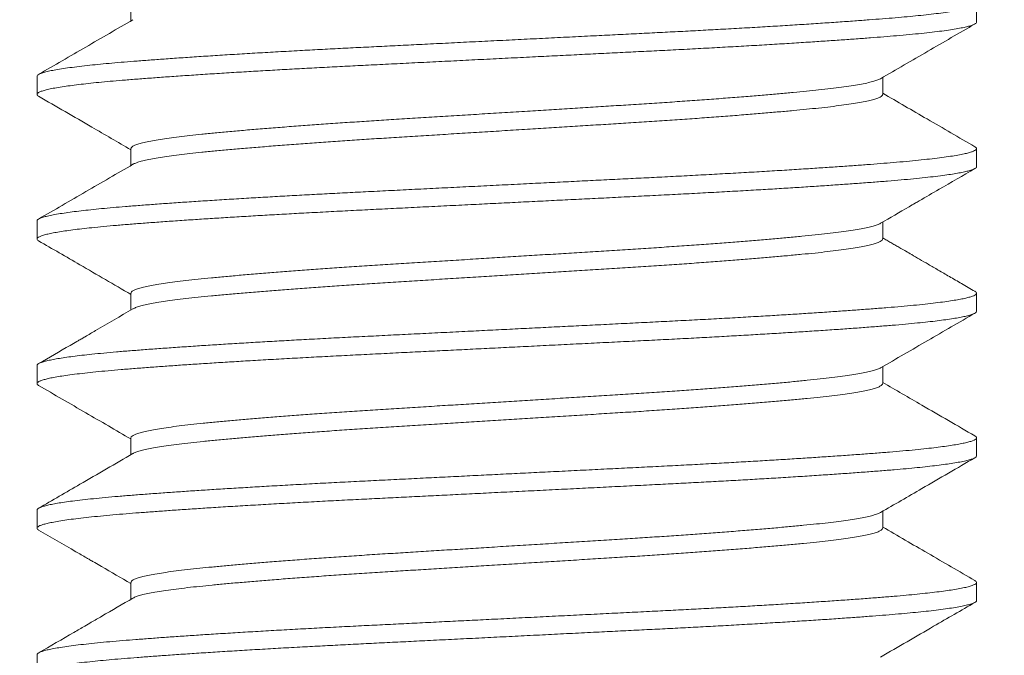
# Model space of a CAD drawing. Extents: x 2 to 253, y -28 to 144.
# Drawn here: x 235 to 235, y -5 to -4 of the extents above; entities that cross this region are included whole.
import ezdxf

# ---------------------------------------------------------------- set-up
doc = ezdxf.new("R2010")
doc.units = 0
doc.header["$MEASUREMENT"] = 0
doc.layers.get('0').update_dxf_attribs({"linetype": 'CONTINUOUS', "lineweight": 15})

msp = doc.modelspace()

# ---------------------------------------------------------------- hatches: boundary and pattern name
h = msp.add_hatch()
h.set_pattern_fill('AR-CONC', color=256, scale=0.25, style=0)
h.set_pattern_definition([(50, (22.0173, 4.239), (1.79315, -0.15688), [0.1875, -2.0625]), (355, (22.0173, 4.239), (-0.346878, 1.88048), [0.15, -1.65]), (100.4514, (22.1667, 4.226), (1.446273, 1.723599), [0.15935, -1.752855]), (46.1842, (22.0173, 4.739), (2.668103, -0.413798), [0.28125, -3.09375]), (96.6356, (22.2396, 4.7045), (2.336657, 2.435295), [0.239026, -2.629282]), (351.1842, (22.0173, 4.739), (2.336655, 2.435297), [0.225, -2.475]), (21, (22.2673, 4.614), (1.492268, -1.006547), [0.1875, -2.0625]), (326, (22.2673, 4.614), (0.608288, 1.812875), [0.15, -1.65]), (71.4514, (22.3916, 4.5301), (2.100557, 0.806326), [0.15935, -1.752855]), (37.5, (22.0173, 4.239), (0.0303996, 0.8322346), [0, -1.63, 0, -1.675, 0, -1.65625]), (7.5, (22.0173, 4.239), (0.657674, 0.9860293), [0, -0.955, 0, -1.5925, 0, -0.63125]), (327.5, (21.4598, 4.239), (1.334556, -0.0563872), [0, -0.625, 0, -1.95, 0, -2.5875]), (317.5, (21.2098, 4.239), (1.4579654, 0.2502625), [0, -0.8125, 0, -1.295, 0, -1.8375])])
edge = h.paths.add_edge_path()
edge.add_line((235.36681, -3.92958), (243.36681, -3.92958))
edge.add_line((243.36681, -3.92958), (243.36681, -6.76729))
edge.add_arc((243.49181, -6.67354), 0.15625, 216.8699, 323.1301)
edge.add_arc((243.74181, -6.67354), 0.15625, 216.8699, 323.1301)
edge.add_line((243.86681, -6.76729), (243.86681, -3.92958))
edge.add_line((243.86681, -3.92958), (245.36685, -3.92958))
edge.add_line((245.36685, -3.92958), (245.36685, -7.92958))
edge.add_line((245.36685, -7.92958), (243.86681, -7.92958))
edge.add_line((243.86681, -7.92958), (243.86681, -7.08019))
edge.add_arc((243.74181, -7.17394), 0.15625, 36.8699, 143.1301)
edge.add_arc((243.49181, -7.17394), 0.15625, 36.8699, 143.1301)
edge.add_line((243.36681, -7.08019), (243.36681, -7.92958))
edge.add_line((243.36681, -7.92958), (233.36685, -7.92958))
edge.add_line((233.36685, -7.92958), (233.36685, -3.92958))
edge.add_line((233.36685, -3.92958), (234.86681, -3.92958))
edge.add_line((234.86681, -3.92958), (234.86681, -6.76729))
edge.add_arc((234.99181, -6.67354), 0.15625, 216.8699, 323.1301)
edge.add_arc((235.24181, -6.67354), 0.15625, 216.8699, 323.1301)
edge.add_line((235.36681, -6.76729), (235.36681, -3.92958))

# ---------------------------------------------------------------- linework, layer by layer
for p, q in [((234.91677, -4.19882), (234.91677, -4.20781)), ((235.36681, -4.20843), (235.36681, -4.19881)), ((234.86681, -4.23728), (234.86681, -4.24689)), ((235.31685, -4.24689), (235.31685, -4.2379)), ((234.91677, -4.27574), (234.91677, -4.28473)), ((235.36681, -4.28535), (235.36681, -4.27574)), ((234.86681, -4.3142), (234.86681, -4.32381)), ((235.31685, -4.32382), (235.31685, -4.31482)), ((234.91677, -4.35266), (234.91677, -4.36165)), ((235.36681, -4.36228), (235.36681, -4.35266)), ((234.86681, -4.39112), (234.86681, -4.40074)), ((235.31685, -4.40074), (235.31685, -4.39175)), ((234.91677, -4.42958), (234.91677, -4.43858)), ((235.36681, -4.4392), (235.36681, -4.42958)), ((234.86681, -4.46805), (234.86681, -4.47766)), ((235.31685, -4.47766), (235.31685, -4.46867)), ((234.91677, -4.50651), (234.91677, -4.5155)), ((235.36681, -4.51612), (235.36681, -4.50651)), ((234.86681, -4.54497), (234.86681, -4.55458))]:
    msp.add_line(p, q)
at = {"color": 8}
for points, knots in [([(235.3659, -4.19781), (235.36615, -4.19797), (235.36669, -4.19831), (235.36689, -4.19883), (235.36661, -4.19939), (235.36575, -4.19997), (235.36425, -4.20058), (235.36204, -4.20122), (235.35918, -4.20186), (235.35566, -4.2025), (235.3515, -4.20314), (235.34672, -4.20379), (235.34149, -4.20441), (235.33588, -4.205), (235.32998, -4.20557), (235.32365, -4.20614), (235.31688, -4.20669), (235.30967, -4.20724), (235.30177, -4.20783), (235.29315, -4.20844), (235.28378, -4.20908), (235.27393, -4.20972), (235.26366, -4.21036), (235.25299, -4.21101), (235.24197, -4.21165), (235.23096, -4.21227), (235.22003, -4.21286), (235.20925, -4.21343), (235.19832, -4.21399), (235.18723, -4.21454), (235.17597, -4.2151), (235.16416, -4.21569), (235.15183, -4.2163), (235.13901, -4.21694), (235.12611, -4.21758), (235.11317, -4.21823), (235.10024, -4.21887), (235.08738, -4.21951), (235.07498, -4.22013), (235.0631, -4.22072), (235.05174, -4.22129), (235.04056, -4.22184), (235.02956, -4.22239), (235.01871, -4.22296), (235.00769, -4.22355), (234.99656, -4.22416), (234.98541, -4.2248), (234.97458, -4.22545), (234.96413, -4.22609), (234.95409, -4.22673), (234.94451, -4.22737), (234.93567, -4.22799), (234.92755, -4.22858), (234.92012, -4.22914), (234.91315, -4.22969), (234.90661, -4.23025), (234.9005, -4.23081), (234.89466, -4.23141), (234.88918, -4.23203), (234.88413, -4.23267), (234.8797, -4.23331), (234.8759, -4.23395), (234.87275, -4.2346), (234.87026, -4.23523), (234.86847, -4.23585), (234.86736, -4.23643), (234.86683, -4.2369), (234.86686, -4.23718), (234.86688, -4.23728)], [0, 0, 0, 0, 0.012091, 0.026494, 0.040905, 0.055406, 0.07131, 0.087284, 0.103306, 0.119354, 0.135409, 0.151447, 0.167447, 0.182063, 0.196614, 0.211084, 0.225469, 0.239907, 0.254432, 0.270356, 0.286345, 0.302376, 0.318429, 0.334481, 0.350511, 0.366498, 0.381096, 0.395625, 0.410069, 0.424452, 0.438917, 0.453464, 0.469407, 0.485409, 0.501448, 0.517503, 0.533551, 0.549572, 0.565543, 0.580124, 0.594629, 0.609045, 0.623444, 0.637934, 0.652501, 0.668462, 0.684476, 0.700521, 0.716576, 0.732619, 0.748629, 0.764584, 0.779144, 0.793626, 0.808017, 0.822443, 0.836957, 0.851544, 0.867521, 0.883545, 0.899595, 0.915649, 0.931685, 0.947683, 0.96362, 0.978159, 0.992614, 1, 1, 1, 1]), ([(235.36679, -4.20843), (235.36675, -4.2086), (235.36667, -4.20896), (235.36587, -4.20951), (235.36455, -4.21009), (235.36266, -4.21067), (235.36014, -4.21127), (235.35694, -4.21189), (235.35299, -4.21254), (235.34842, -4.21318), (235.34324, -4.21382), (235.33748, -4.21446), (235.33116, -4.21508), (235.3245, -4.21568), (235.31758, -4.21625), (235.31041, -4.2168), (235.3028, -4.21737), (235.29473, -4.21795), (235.28623, -4.21853), (235.27707, -4.21913), (235.26722, -4.21976), (235.25668, -4.2204), (235.24577, -4.22105), (235.23455, -4.22168), (235.22305, -4.22232), (235.21133, -4.22294), (235.19976, -4.22353), (235.18835, -4.2241), (235.1771, -4.22466), (235.16566, -4.22523), (235.15406, -4.22581), (235.14234, -4.22639), (235.13017, -4.227), (235.11759, -4.22762), (235.10465, -4.22827), (235.09176, -4.22891), (235.07897, -4.22954), (235.06633, -4.23017), (235.05389, -4.23079), (235.04201, -4.23138), (235.03065, -4.23195), (235.01979, -4.23252), (235.00908, -4.23309), (234.99856, -4.23367), (234.98827, -4.23425), (234.97795, -4.23486), (234.96765, -4.23549), (234.95747, -4.23613), (234.94773, -4.23677), (234.93846, -4.23741), (234.92971, -4.23803), (234.92149, -4.23865), (234.91402, -4.23924), (234.90724, -4.23981), (234.90109, -4.24037), (234.89538, -4.24095), (234.89014, -4.24153), (234.8854, -4.24212), (234.88103, -4.24272), (234.87712, -4.24335), (234.87375, -4.24399), (234.87103, -4.24463), (234.86897, -4.24527), (234.86758, -4.24589), (234.86683, -4.2465), (234.86677, -4.24709), (234.86709, -4.24755), (234.8676, -4.24782), (234.86775, -4.2479)], [0, 0, 0, 0, 0.013489, 0.027982, 0.042552, 0.057183, 0.071859, 0.087902, 0.103957, 0.120003, 0.13602, 0.151984, 0.167876, 0.183675, 0.198065, 0.212494, 0.227011, 0.2416, 0.256246, 0.270932, 0.28698, 0.303035, 0.319076, 0.33508, 0.351027, 0.366897, 0.382668, 0.39705, 0.411506, 0.426046, 0.440653, 0.455312, 0.470007, 0.486059, 0.502113, 0.518146, 0.534137, 0.550065, 0.565911, 0.581652, 0.596044, 0.610526, 0.625087, 0.639711, 0.654382, 0.669084, 0.685139, 0.701189, 0.717213, 0.733189, 0.749098, 0.764917, 0.780629, 0.795046, 0.809552, 0.824133, 0.838772, 0.853454, 0.868162, 0.884218, 0.900263, 0.916276, 0.932237, 0.948123, 0.963916, 0.979611, 0.994055, 1, 1, 1, 1]), ([(235.31569, -4.23854), (235.31561, -4.23859), (235.31521, -4.23888), (235.31386, -4.2394), (235.31156, -4.24011), (235.30848, -4.24085), (235.30466, -4.2416), (235.30015, -4.24235), (235.295, -4.24309), (235.28922, -4.24382), (235.28299, -4.24453), (235.27636, -4.2452), (235.26935, -4.24588), (235.26181, -4.24656), (235.25378, -4.24726), (235.2451, -4.24798), (235.23579, -4.24871), (235.22587, -4.24946), (235.21556, -4.25021), (235.20493, -4.25095), (235.19404, -4.25168), (235.18314, -4.25238), (235.17227, -4.25306), (235.16141, -4.25373), (235.15034, -4.25442), (235.13912, -4.25512), (235.12756, -4.25584), (235.11571, -4.25658), (235.10364, -4.25733), (235.09164, -4.25807), (235.07978, -4.25881), (235.06811, -4.25954), (235.05689, -4.26023), (235.0461, -4.26091), (235.03571, -4.26159), (235.02552, -4.26228), (235.01557, -4.26298), (235.00573, -4.2637), (234.99606, -4.26444), (234.98666, -4.26519), (234.97774, -4.26593), (234.96937, -4.26667), (234.96157, -4.26739), (234.95449, -4.26808), (234.94808, -4.26877), (234.9423, -4.26945), (234.93704, -4.27014), (234.93234, -4.27084), (234.92814, -4.27157), (234.92451, -4.2723), (234.92151, -4.27305), (234.91923, -4.2738), (234.91769, -4.27453), (234.91686, -4.27518), (234.91685, -4.27557), (234.91685, -4.27574)], [0, 0, 0, 0, 0.004414, 0.023041, 0.041742, 0.061623, 0.081519, 0.101391, 0.121203, 0.14092, 0.160508, 0.178848, 0.197274, 0.215825, 0.234473, 0.253187, 0.273075, 0.292968, 0.31283, 0.332624, 0.352315, 0.371868, 0.390207, 0.408665, 0.427242, 0.445909, 0.464635, 0.484528, 0.504417, 0.524266, 0.544039, 0.563702, 0.583219, 0.601574, 0.620064, 0.638665, 0.657348, 0.676085, 0.695979, 0.715863, 0.735698, 0.755449, 0.775081, 0.794562, 0.812949, 0.831468, 0.850092, 0.868791, 0.887535, 0.907431, 0.927306, 0.947125, 0.966853, 0.986453, 1, 1, 1, 1]), ([(235.31681, -4.24689), (235.31682, -4.24692), (235.31693, -4.24716), (235.31652, -4.24763), (235.31556, -4.24832), (235.31389, -4.24901), (235.31156, -4.24973), (235.30849, -4.25046), (235.30466, -4.25122), (235.30015, -4.25196), (235.295, -4.25271), (235.28922, -4.25344), (235.28299, -4.25414), (235.27636, -4.25482), (235.26935, -4.25549), (235.26181, -4.25618), (235.25378, -4.25687), (235.2451, -4.25759), (235.23579, -4.25833), (235.22587, -4.25908), (235.21556, -4.25983), (235.20493, -4.26057), (235.19404, -4.2613), (235.18314, -4.262), (235.17227, -4.26267), (235.16141, -4.26335), (235.15034, -4.26404), (235.13912, -4.26473), (235.12756, -4.26545), (235.11571, -4.26619), (235.10364, -4.26694), (235.09164, -4.26769), (235.07978, -4.26843), (235.06811, -4.26915), (235.05689, -4.26985), (235.0461, -4.27053), (235.03571, -4.27121), (235.02552, -4.2719), (235.01557, -4.2726), (235.00573, -4.27332), (234.99606, -4.27405), (234.98666, -4.27481), (234.97774, -4.27555), (234.96937, -4.27629), (234.96157, -4.27701), (234.95449, -4.2777), (234.94808, -4.27838), (234.9423, -4.27906), (234.93704, -4.27976), (234.93234, -4.28046), (234.92814, -4.28118), (234.92451, -4.28192), (234.92152, -4.28267), (234.91925, -4.28339), (234.91834, -4.28386), (234.9179, -4.28409)], [0, 0, 0, 0, 0.0021186, 0.0205089, 0.0390312, 0.057657, 0.0763571, 0.0962378, 0.1161318, 0.1360026, 0.155814, 0.1755302, 0.1951168, 0.2134563, 0.231881, 0.250431, 0.2690775, 0.287791, 0.3076779, 0.3275699, 0.3474303, 0.3672231, 0.3869128, 0.4064651, 0.4248029, 0.4432605, 0.4618364, 0.4805018, 0.499227, 0.5191183, 0.5390063, 0.5588545, 0.5786268, 0.5982882, 0.6178046, 0.6361581, 0.6546468, 0.673247, 0.6919297, 0.7106648, 0.7305586, 0.7504407, 0.7702747, 0.7900248, 0.8096561, 0.8291359, 0.8475214, 0.8660397, 0.8846625, 0.9033606, 0.9221039, 0.9419982, 0.9618725, 0.9816906, 1, 1, 1, 1]), ([(235.36586, -4.27473), (235.3661, -4.27487), (235.36667, -4.2752), (235.36688, -4.2757), (235.36667, -4.27626), (235.36588, -4.27682), (235.36455, -4.27739), (235.36266, -4.27797), (235.36014, -4.27858), (235.35694, -4.2792), (235.35299, -4.27985), (235.34842, -4.28049), (235.34324, -4.28113), (235.33748, -4.28176), (235.33116, -4.28239), (235.3245, -4.28299), (235.31758, -4.28355), (235.31041, -4.28411), (235.3028, -4.28468), (235.29473, -4.28525), (235.28623, -4.28584), (235.27707, -4.28644), (235.26722, -4.28707), (235.25668, -4.28771), (235.24577, -4.28835), (235.23455, -4.28899), (235.22305, -4.28962), (235.21133, -4.29025), (235.19976, -4.29084), (235.18835, -4.29141), (235.1771, -4.29197), (235.16566, -4.29254), (235.15406, -4.29311), (235.14234, -4.2937), (235.13017, -4.2943), (235.11759, -4.29493), (235.10465, -4.29557), (235.09176, -4.29622), (235.07897, -4.29685), (235.06633, -4.29748), (235.05389, -4.2981), (235.04201, -4.29869), (235.03065, -4.29926), (235.01979, -4.29982), (235.00908, -4.3004), (234.99856, -4.30098), (234.98827, -4.30156), (234.97795, -4.30217), (234.96765, -4.30279), (234.95747, -4.30344), (234.94773, -4.30408), (234.93846, -4.30471), (234.92971, -4.30534), (234.92149, -4.30596), (234.91402, -4.30654), (234.90724, -4.30711), (234.90109, -4.30768), (234.89538, -4.30826), (234.89014, -4.30884), (234.8854, -4.30942), (234.88103, -4.31003), (234.87712, -4.31066), (234.87375, -4.3113), (234.87103, -4.31194), (234.86897, -4.31257), (234.86759, -4.3132), (234.86687, -4.31374), (234.86688, -4.31407), (234.86688, -4.3142)], [0, 0, 0, 0, 0.010608, 0.025021, 0.039423, 0.053916, 0.068486, 0.083117, 0.097794, 0.113836, 0.129892, 0.145938, 0.161955, 0.177919, 0.193811, 0.209611, 0.224001, 0.23843, 0.252947, 0.267536, 0.282182, 0.296869, 0.312917, 0.328972, 0.345013, 0.361018, 0.376965, 0.392835, 0.408606, 0.422989, 0.437445, 0.451984, 0.466592, 0.481251, 0.495946, 0.511999, 0.528052, 0.544085, 0.560077, 0.576005, 0.591851, 0.607593, 0.621985, 0.636467, 0.651027, 0.665652, 0.680323, 0.695026, 0.71108, 0.72713, 0.743154, 0.759131, 0.77504, 0.790859, 0.806572, 0.820988, 0.835495, 0.850076, 0.864715, 0.879397, 0.894106, 0.910161, 0.926207, 0.94222, 0.958181, 0.974068, 0.989861, 1, 1, 1, 1]), ([(235.36674, -4.28535), (235.36674, -4.28549), (235.36674, -4.28583), (235.36601, -4.28636), (235.36471, -4.28695), (235.36287, -4.28753), (235.36048, -4.28812), (235.35754, -4.28871), (235.35406, -4.2893), (235.34992, -4.2899), (235.34508, -4.29053), (235.33951, -4.29116), (235.33338, -4.29179), (235.32671, -4.29241), (235.31953, -4.29302), (235.31183, -4.29362), (235.30382, -4.29422), (235.29555, -4.29481), (235.2871, -4.29539), (235.27825, -4.29598), (235.26901, -4.29657), (235.25943, -4.29716), (235.24923, -4.29777), (235.23842, -4.29839), (235.22701, -4.29902), (235.21536, -4.29965), (235.20352, -4.30026), (235.19149, -4.30087), (235.17927, -4.30147), (235.16716, -4.30208), (235.15523, -4.30267), (235.14351, -4.30325), (235.13171, -4.30384), (235.11986, -4.30443), (235.10799, -4.30502), (235.0958, -4.30563), (235.08333, -4.30625), (235.07063, -4.30688), (235.05812, -4.30751), (235.04582, -4.30812), (235.03374, -4.30872), (235.02184, -4.30933), (235.01046, -4.30994), (234.9996, -4.31053), (234.98929, -4.31112), (234.97924, -4.31171), (234.96949, -4.3123), (234.96007, -4.31289), (234.95074, -4.31349), (234.94157, -4.31411), (234.93264, -4.31474), (234.92424, -4.31536), (234.91638, -4.31597), (234.90904, -4.31657), (234.90221, -4.31719), (234.89609, -4.3178), (234.89064, -4.31839), (234.88585, -4.31898), (234.88156, -4.31957), (234.8778, -4.32016), (234.87458, -4.32075), (234.87182, -4.32135), (234.8696, -4.32197), (234.86798, -4.3226), (234.86701, -4.32322), (234.86672, -4.32382), (234.86694, -4.32435), (234.86753, -4.32469), (234.86776, -4.32482)], [0, 0, 0, 0, 0.010732, 0.026528, 0.041091, 0.055717, 0.070389, 0.085092, 0.099809, 0.114523, 0.130552, 0.146537, 0.162456, 0.178289, 0.194016, 0.209732, 0.225555, 0.240138, 0.254779, 0.269462, 0.284171, 0.298888, 0.313599, 0.329618, 0.345587, 0.361485, 0.377292, 0.392994, 0.40874, 0.424589, 0.43919, 0.453845, 0.468537, 0.48325, 0.497967, 0.512672, 0.52868, 0.544632, 0.560508, 0.576288, 0.59198, 0.607755, 0.623628, 0.638246, 0.652913, 0.667613, 0.682329, 0.697045, 0.711743, 0.727738, 0.743672, 0.759525, 0.775275, 0.790974, 0.806777, 0.822672, 0.837307, 0.851985, 0.866691, 0.881409, 0.896121, 0.910811, 0.926792, 0.942707, 0.958534, 0.974253, 0.989976, 1, 1, 1, 1]), ([(235.31567, -4.31546), (235.31542, -4.31561), (235.31477, -4.31599), (235.313, -4.31661), (235.31046, -4.31732), (235.30727, -4.31802), (235.30338, -4.31875), (235.29878, -4.31948), (235.29345, -4.32022), (235.28751, -4.32095), (235.281, -4.32166), (235.27393, -4.32236), (235.26643, -4.32307), (235.25853, -4.32377), (235.25029, -4.32447), (235.2416, -4.32518), (235.2325, -4.32589), (235.22283, -4.32661), (235.21263, -4.32734), (235.20192, -4.32808), (235.19096, -4.3288), (235.1798, -4.32951), (235.16843, -4.33022), (235.15704, -4.33093), (235.14568, -4.33163), (235.13441, -4.33234), (235.12304, -4.33304), (235.11165, -4.33375), (235.10006, -4.33447), (235.08832, -4.3352), (235.0765, -4.33594), (235.0649, -4.33666), (235.05353, -4.33736), (235.04238, -4.33807), (235.03164, -4.33879), (235.02134, -4.33949), (235.01151, -4.3402), (235.002, -4.34091), (234.99286, -4.34161), (234.98395, -4.34234), (234.97536, -4.34306), (234.96714, -4.3438), (234.95951, -4.34452), (234.95245, -4.34522), (234.94595, -4.34593), (234.94014, -4.34664), (234.93501, -4.34736), (234.93055, -4.34806), (234.92669, -4.34877), (234.92344, -4.34948), (234.92077, -4.3502), (234.91872, -4.35092), (234.91739, -4.35165), (234.91677, -4.35223), (234.91684, -4.35256), (234.91686, -4.35266)], [0, 0, 0, 0, 0.0121723, 0.0308342, 0.0495579, 0.0683132, 0.0870693, 0.1069288, 0.1267188, 0.146404, 0.1659501, 0.1854064, 0.2050037, 0.223599, 0.2422786, 0.2610127, 0.279771, 0.2985228, 0.3183696, 0.3381388, 0.3577952, 0.377305, 0.3967829, 0.4164123, 0.4350306, 0.4537261, 0.4724689, 0.4912284, 0.509974, 0.5298063, 0.5495529, 0.5691788, 0.5886535, 0.6081673, 0.627827, 0.6464667, 0.6651764, 0.683926, 0.702685, 0.7214227, 0.7412386, 0.7609607, 0.7805544, 0.8000094, 0.8195594, 0.8392476, 0.8579069, 0.8766291, 0.8953837, 0.9141404, 0.9328684, 0.952666, 0.9723619, 0.9919216, 1, 1, 1, 1]), ([(235.31676, -4.32382), (235.31678, -4.32392), (235.31684, -4.32426), (235.31622, -4.32483), (235.31494, -4.32553), (235.31301, -4.32623), (235.31046, -4.32693), (235.30727, -4.32764), (235.30338, -4.32836), (235.29878, -4.3291), (235.29345, -4.32984), (235.28751, -4.33056), (235.281, -4.33128), (235.27393, -4.33198), (235.26643, -4.33268), (235.25853, -4.33339), (235.25029, -4.33409), (235.2416, -4.33479), (235.2325, -4.3355), (235.22283, -4.33623), (235.21263, -4.33696), (235.20192, -4.33769), (235.19096, -4.33842), (235.1798, -4.33913), (235.16843, -4.33983), (235.15704, -4.34054), (235.14568, -4.34125), (235.13441, -4.34195), (235.12304, -4.34266), (235.11165, -4.34337), (235.10006, -4.34409), (235.08832, -4.34482), (235.0765, -4.34555), (235.0649, -4.34628), (235.05353, -4.34698), (235.04238, -4.34769), (235.03164, -4.3484), (235.02134, -4.34911), (235.01151, -4.34981), (235.002, -4.35052), (234.99286, -4.35123), (234.98395, -4.35195), (234.97536, -4.35268), (234.96714, -4.35341), (234.95951, -4.35413), (234.95245, -4.35483), (234.94595, -4.35555), (234.94014, -4.35626), (234.93501, -4.35697), (234.93055, -4.35768), (234.92669, -4.35838), (234.92343, -4.35909), (234.92078, -4.35981), (234.91891, -4.36045), (234.91822, -4.36086), (234.91795, -4.36101)], [0, 0, 0, 0, 0.008563, 0.028126, 0.046696, 0.065358, 0.084081, 0.102836, 0.121592, 0.141451, 0.161241, 0.180926, 0.200472, 0.219928, 0.239525, 0.25812, 0.276799, 0.295533, 0.314291, 0.333043, 0.35289, 0.372659, 0.392315, 0.411824, 0.431302, 0.450931, 0.469549, 0.488244, 0.506987, 0.525746, 0.544492, 0.564324, 0.58407, 0.603696, 0.62317, 0.642684, 0.662343, 0.680983, 0.699692, 0.718441, 0.7372, 0.755938, 0.775753, 0.795475, 0.815069, 0.834523, 0.854073, 0.873761, 0.89242, 0.911142, 0.929896, 0.948653, 0.967381, 0.987178, 1, 1, 1, 1]), ([(235.36586, -4.35166), (235.366, -4.35173), (235.36655, -4.352), (235.36686, -4.35247), (235.36677, -4.35307), (235.36602, -4.35367), (235.36471, -4.35426), (235.36287, -4.35484), (235.36048, -4.35542), (235.35754, -4.35601), (235.35406, -4.3566), (235.34992, -4.35721), (235.34508, -4.35784), (235.33951, -4.35847), (235.33338, -4.3591), (235.32671, -4.35972), (235.31953, -4.36032), (235.31183, -4.36093), (235.30382, -4.36153), (235.29555, -4.36212), (235.2871, -4.3627), (235.27825, -4.36329), (235.26901, -4.36388), (235.25943, -4.36447), (235.24923, -4.36507), (235.23842, -4.3657), (235.22701, -4.36633), (235.21536, -4.36696), (235.20352, -4.36757), (235.19149, -4.36817), (235.17927, -4.36878), (235.16716, -4.36938), (235.15523, -4.36998), (235.14351, -4.37056), (235.13171, -4.37115), (235.11986, -4.37174), (235.10799, -4.37233), (235.0958, -4.37294), (235.08333, -4.37356), (235.07063, -4.37419), (235.05812, -4.37481), (235.04582, -4.37543), (235.03374, -4.37603), (235.02184, -4.37664), (235.01046, -4.37724), (234.9996, -4.37784), (234.98929, -4.37842), (234.97924, -4.37901), (234.96949, -4.3796), (234.96007, -4.38019), (234.95074, -4.3808), (234.94157, -4.38142), (234.93264, -4.38205), (234.92424, -4.38267), (234.91638, -4.38328), (234.90904, -4.38388), (234.90221, -4.3845), (234.89609, -4.3851), (234.89064, -4.3857), (234.88585, -4.38629), (234.88156, -4.38688), (234.8778, -4.38747), (234.87458, -4.38806), (234.87182, -4.38866), (234.8696, -4.38928), (234.86799, -4.38991), (234.86699, -4.39052), (234.86687, -4.39092), (234.86681, -4.39112)], [0, 0, 0, 0, 0.005237, 0.020994, 0.03669, 0.052486, 0.067049, 0.081674, 0.096347, 0.11105, 0.125766, 0.14048, 0.156509, 0.172493, 0.188412, 0.204245, 0.219972, 0.235687, 0.25151, 0.266093, 0.280733, 0.295416, 0.310125, 0.324842, 0.339552, 0.355571, 0.37154, 0.387438, 0.403245, 0.418946, 0.434692, 0.45054, 0.465141, 0.479796, 0.494488, 0.509201, 0.523918, 0.538623, 0.55463, 0.570582, 0.586458, 0.602237, 0.617929, 0.633704, 0.649576, 0.664194, 0.678862, 0.693561, 0.708277, 0.722992, 0.73769, 0.753685, 0.769619, 0.785471, 0.801221, 0.81692, 0.832723, 0.848618, 0.863252, 0.87793, 0.892636, 0.907353, 0.922065, 0.936755, 0.952736, 0.96865, 0.984477, 1, 1, 1, 1]), ([(235.36674, -4.36228), (235.36676, -4.36234), (235.36683, -4.36261), (235.36631, -4.36309), (235.36515, -4.36371), (235.36328, -4.36434), (235.36084, -4.36496), (235.35786, -4.36557), (235.35443, -4.36616), (235.35046, -4.36675), (235.34598, -4.36734), (235.34099, -4.36792), (235.33535, -4.36852), (235.32905, -4.36912), (235.32204, -4.36973), (235.31452, -4.37033), (235.30646, -4.37095), (235.29787, -4.37157), (235.28876, -4.3722), (235.27943, -4.37283), (235.26995, -4.37343), (235.2604, -4.37402), (235.25053, -4.37461), (235.24037, -4.3752), (235.22997, -4.37578), (235.21903, -4.37638), (235.20759, -4.37698), (235.19562, -4.37759), (235.18347, -4.37819), (235.17109, -4.3788), (235.15851, -4.37943), (235.14576, -4.38007), (235.13325, -4.38069), (235.12104, -4.3813), (235.10918, -4.38189), (235.09734, -4.38248), (235.08556, -4.38306), (235.0739, -4.38364), (235.06202, -4.38423), (235.05, -4.38483), (235.03784, -4.38544), (235.02588, -4.38604), (235.01411, -4.38666), (235.00254, -4.38729), (234.99123, -4.38793), (234.98053, -4.38855), (234.97045, -4.38916), (234.961, -4.38975), (234.9519, -4.39034), (234.9432, -4.39092), (234.93491, -4.3915), (234.92682, -4.39209), (234.919, -4.39269), (234.91149, -4.39329), (234.90449, -4.3939), (234.89801, -4.39452), (234.89207, -4.39515), (234.88671, -4.39579), (234.88208, -4.39642), (234.87815, -4.39702), (234.87487, -4.39761), (234.87215, -4.3982), (234.86997, -4.39878), (234.86835, -4.39936), (234.86726, -4.39995), (234.86675, -4.40054), (234.86682, -4.40114), (234.8674, -4.40154), (234.86769, -4.40174)], [0, 0, 0, 0, 0.005359, 0.021119, 0.036979, 0.052919, 0.068919, 0.08362, 0.098336, 0.113051, 0.127749, 0.142412, 0.157025, 0.17289, 0.188655, 0.204349, 0.220138, 0.236021, 0.251979, 0.267991, 0.282698, 0.297416, 0.312128, 0.326817, 0.341468, 0.356063, 0.371903, 0.387639, 0.403348, 0.419164, 0.435069, 0.451043, 0.467066, 0.481778, 0.496496, 0.511203, 0.525882, 0.540518, 0.555095, 0.570909, 0.586617, 0.602354, 0.618196, 0.634121, 0.650111, 0.666143, 0.680858, 0.695574, 0.710275, 0.724944, 0.739564, 0.75412, 0.769907, 0.785601, 0.801368, 0.817234, 0.833178, 0.849181, 0.865221, 0.879938, 0.894652, 0.909345, 0.924001, 0.938604, 0.953139, 0.968898, 0.984593, 1, 1, 1, 1]), ([(235.31568, -4.39238), (235.31558, -4.39245), (235.31514, -4.39276), (235.31368, -4.39331), (235.31131, -4.39402), (235.3083, -4.39473), (235.30468, -4.39544), (235.30045, -4.39615), (235.29555, -4.39686), (235.28995, -4.39758), (235.28367, -4.3983), (235.27683, -4.399), (235.26941, -4.39972), (235.26141, -4.40044), (235.25301, -4.40117), (235.24428, -4.40189), (235.2353, -4.4026), (235.22593, -4.4033), (235.21622, -4.40401), (235.20602, -4.40472), (235.19537, -4.40544), (235.18429, -4.40616), (235.173, -4.40686), (235.16149, -4.40757), (235.14975, -4.4083), (235.13806, -4.40903), (235.12649, -4.40975), (235.1151, -4.41046), (235.10372, -4.41117), (235.0924, -4.41187), (235.08098, -4.41258), (235.06951, -4.4133), (235.05805, -4.41401), (235.04681, -4.41471), (235.03578, -4.41543), (235.02497, -4.41616), (235.01465, -4.41689), (235.00485, -4.41761), (234.99559, -4.41832), (234.98673, -4.41903), (234.97831, -4.41973), (234.97021, -4.42044), (234.96249, -4.42115), (234.9552, -4.42186), (234.94848, -4.42257), (234.94233, -4.42329), (234.93676, -4.42402), (234.93192, -4.42476), (234.92779, -4.42548), (234.92435, -4.42619), (234.92154, -4.42689), (234.91937, -4.42759), (234.91782, -4.4283), (234.9169, -4.42896), (234.91685, -4.42939), (234.91682, -4.42958)], [0, 0, 0, 0, 0.005446, 0.025209, 0.043916, 0.062664, 0.081422, 0.10016, 0.118847, 0.138577, 0.158182, 0.177641, 0.197177, 0.216854, 0.236638, 0.255358, 0.274111, 0.292867, 0.311595, 0.330266, 0.34997, 0.369542, 0.388992, 0.408563, 0.428268, 0.448071, 0.466802, 0.485559, 0.504311, 0.523028, 0.541679, 0.561357, 0.580893, 0.600352, 0.619956, 0.639687, 0.659507, 0.678247, 0.697006, 0.715752, 0.734456, 0.753087, 0.772736, 0.792235, 0.81172, 0.831356, 0.85111, 0.870947, 0.889694, 0.908452, 0.927191, 0.94588, 0.96449, 0.984107, 1, 1, 1, 1]), ([(235.31683, -4.40074), (235.31684, -4.40075), (235.31695, -4.40099), (235.31653, -4.40147), (235.3155, -4.4022), (235.31371, -4.40292), (235.3113, -4.40364), (235.3083, -4.40435), (235.30468, -4.40506), (235.30045, -4.40576), (235.29555, -4.40648), (235.28995, -4.4072), (235.28367, -4.40792), (235.27683, -4.40862), (235.26941, -4.40933), (235.26141, -4.41006), (235.25301, -4.41078), (235.24428, -4.4115), (235.2353, -4.41221), (235.22593, -4.41292), (235.21622, -4.41363), (235.20602, -4.41434), (235.19537, -4.41505), (235.18429, -4.41577), (235.173, -4.41647), (235.16149, -4.41719), (235.14975, -4.41792), (235.13806, -4.41865), (235.12649, -4.41937), (235.1151, -4.42007), (235.10372, -4.42078), (235.0924, -4.42149), (235.08098, -4.4222), (235.06951, -4.42291), (235.05805, -4.42362), (235.04681, -4.42433), (235.03578, -4.42505), (235.02497, -4.42578), (235.01465, -4.42651), (235.00485, -4.42723), (234.99559, -4.42794), (234.98673, -4.42865), (234.97831, -4.42935), (234.97021, -4.43006), (234.96249, -4.43077), (234.9552, -4.43148), (234.94848, -4.43218), (234.94233, -4.4329), (234.93676, -4.43364), (234.93192, -4.43437), (234.92779, -4.43509), (234.92436, -4.4358), (234.92153, -4.43651), (234.91942, -4.43721), (234.91821, -4.43769), (234.91791, -4.43793), (234.91789, -4.43794)], [0, 0, 0, 0, 0.0008379, 0.0203369, 0.0399845, 0.0597469, 0.0784539, 0.0972017, 0.1159596, 0.1346972, 0.153384, 0.173114, 0.1927186, 0.2121776, 0.2317133, 0.2513901, 0.2711737, 0.2898934, 0.3086464, 0.3274023, 0.3461303, 0.3648003, 0.3845048, 0.404076, 0.4235262, 0.443097, 0.4628012, 0.4826043, 0.5013348, 0.5200914, 0.5388433, 0.5575601, 0.5762115, 0.5958886, 0.6154247, 0.6348835, 0.6544877, 0.6742175, 0.6940382, 0.7127778, 0.731536, 0.7502823, 0.768986, 0.7876171, 0.8072651, 0.8267645, 0.8462491, 0.8658849, 0.8856385, 0.905475, 0.9242219, 0.94298, 0.9617187, 0.9804077, 0.9990168, 1, 1, 1, 1]), ([(235.36588, -4.42858), (235.36597, -4.42862), (235.36649, -4.42887), (235.36682, -4.42931), (235.36683, -4.42991), (235.36614, -4.43053), (235.36481, -4.43115), (235.36287, -4.43177), (235.36039, -4.43237), (235.35742, -4.43296), (235.35392, -4.43355), (235.34988, -4.43414), (235.34533, -4.43473), (235.34012, -4.43533), (235.33423, -4.43594), (235.32763, -4.43656), (235.32051, -4.43717), (235.31288, -4.43777), (235.30472, -4.43838), (235.29601, -4.43901), (235.28705, -4.43963), (235.27791, -4.44023), (235.26867, -4.44082), (235.25907, -4.44141), (235.24916, -4.442), (235.23897, -4.44259), (235.22822, -4.44319), (235.21692, -4.4438), (235.20511, -4.44441), (235.19311, -4.44502), (235.18091, -4.44562), (235.16849, -4.44624), (235.15586, -4.44687), (235.14344, -4.44749), (235.13128, -4.44809), (235.11942, -4.44868), (235.10756, -4.44928), (235.09573, -4.44986), (235.08396, -4.45045), (235.07196, -4.45105), (235.05977, -4.45165), (235.04745, -4.45227), (235.03533, -4.45287), (235.02341, -4.45348), (235.01168, -4.4541), (235.00016, -4.45473), (234.98922, -4.45535), (234.97888, -4.45596), (234.96914, -4.45655), (234.95973, -4.45714), (234.95069, -4.45773), (234.94204, -4.45831), (234.93357, -4.45891), (234.92533, -4.45951), (234.91739, -4.46012), (234.90999, -4.46072), (234.90309, -4.46134), (234.89672, -4.46196), (234.8909, -4.46259), (234.88581, -4.46321), (234.88141, -4.46382), (234.87767, -4.46441), (234.87447, -4.465), (234.87182, -4.46559), (234.86972, -4.46617), (234.86812, -4.46677), (234.86715, -4.46737), (234.86673, -4.4678), (234.86683, -4.46802), (234.86684, -4.46805)], [0, 0, 0, 0, 0.003128, 0.018899, 0.034592, 0.050374, 0.066252, 0.082206, 0.09688, 0.111584, 0.126301, 0.141014, 0.155708, 0.170365, 0.186294, 0.202139, 0.217882, 0.233585, 0.249395, 0.265296, 0.281266, 0.29595, 0.31066, 0.325377, 0.340087, 0.354771, 0.369415, 0.385324, 0.401144, 0.416856, 0.432587, 0.448423, 0.464344, 0.48033, 0.495023, 0.509736, 0.524453, 0.539157, 0.553832, 0.56846, 0.584347, 0.60014, 0.615835, 0.631596, 0.647456, 0.663397, 0.679396, 0.694097, 0.708813, 0.723528, 0.738225, 0.752888, 0.7675, 0.783364, 0.799129, 0.814823, 0.830612, 0.846496, 0.862454, 0.878466, 0.893172, 0.90789, 0.922601, 0.93729, 0.95194, 0.966535, 0.982374, 0.998109, 1, 1, 1, 1]), ([(235.36676, -4.4392), (235.36677, -4.43924), (235.36687, -4.43948), (235.36641, -4.43993), (235.36535, -4.44055), (235.36357, -4.44118), (235.36114, -4.44182), (235.35805, -4.44246), (235.35442, -4.44309), (235.35031, -4.44369), (235.3458, -4.44428), (235.3408, -4.44487), (235.33531, -4.44545), (235.32937, -4.44601), (235.3228, -4.44659), (235.31555, -4.44718), (235.30757, -4.44779), (235.29905, -4.44841), (235.29, -4.44904), (235.28047, -4.44968), (235.27047, -4.45032), (235.26034, -4.45095), (235.25016, -4.45156), (235.24, -4.45215), (235.22959, -4.45273), (235.21896, -4.4533), (235.20817, -4.45387), (235.19689, -4.45445), (235.1851, -4.45503), (235.17276, -4.45565), (235.1602, -4.45627), (235.14747, -4.4569), (235.13461, -4.45754), (235.12169, -4.45819), (235.1091, -4.45881), (235.09691, -4.45942), (235.08514, -4.46001), (235.07347, -4.46059), (235.06195, -4.46116), (235.05061, -4.46173), (235.03912, -4.4623), (235.02747, -4.46288), (235.01567, -4.4635), (235.00407, -4.46413), (234.99272, -4.46477), (234.98167, -4.46541), (234.97096, -4.46605), (234.96093, -4.46668), (234.95158, -4.46728), (234.94289, -4.46787), (234.93462, -4.46845), (234.92678, -4.46902), (234.9194, -4.46958), (234.91226, -4.47015), (234.90539, -4.47074), (234.89884, -4.47136), (234.89283, -4.47199), (234.88739, -4.47263), (234.88255, -4.47327), (234.87833, -4.47391), (234.87485, -4.47454), (234.87206, -4.47515), (234.8699, -4.47573), (234.8683, -4.47631), (234.86726, -4.47687), (234.86676, -4.47743), (234.86685, -4.478), (234.86717, -4.47841), (234.86767, -4.47864), (234.86772, -4.47867)], [0, 0, 0, 0, 0.003268, 0.019012, 0.03486, 0.05079, 0.066783, 0.082816, 0.09887, 0.113584, 0.12828, 0.142942, 0.157552, 0.172095, 0.186556, 0.202248, 0.218022, 0.233894, 0.249843, 0.265849, 0.281889, 0.297944, 0.312655, 0.327343, 0.341991, 0.356584, 0.371105, 0.385539, 0.401238, 0.417039, 0.432934, 0.4489, 0.464917, 0.480963, 0.497018, 0.511724, 0.526402, 0.541036, 0.555609, 0.570107, 0.584513, 0.600235, 0.616063, 0.631978, 0.64796, 0.663987, 0.680038, 0.696091, 0.710791, 0.725458, 0.740075, 0.754628, 0.769101, 0.783487, 0.799239, 0.815093, 0.831028, 0.847023, 0.863059, 0.879112, 0.895163, 0.909855, 0.924509, 0.93911, 0.953641, 0.968087, 0.98247, 0.998251, 1, 1, 1, 1]), ([(235.31566, -4.46931), (235.31544, -4.46944), (235.31483, -4.46982), (235.31302, -4.47045), (235.31032, -4.4712), (235.30694, -4.47194), (235.30299, -4.47266), (235.29851, -4.47336), (235.29347, -4.47406), (235.2879, -4.47475), (235.28169, -4.47544), (235.27482, -4.47612), (235.26724, -4.47684), (235.25908, -4.47757), (235.25036, -4.47831), (235.24114, -4.47906), (235.23163, -4.4798), (235.22192, -4.48052), (235.21209, -4.48123), (235.20199, -4.48192), (235.19167, -4.4826), (235.18095, -4.48329), (235.16982, -4.48398), (235.15824, -4.4847), (235.14645, -4.48543), (235.13449, -4.48618), (235.12244, -4.48693), (235.11059, -4.48766), (235.099, -4.48838), (235.08772, -4.48909), (235.07659, -4.48978), (235.06564, -4.49046), (235.05469, -4.49114), (235.04372, -4.49183), (235.03275, -4.49256), (235.02201, -4.49329), (235.01158, -4.49404), (235.0015, -4.49479), (234.99202, -4.49553), (234.98317, -4.49625), (234.97494, -4.49695), (234.9672, -4.49764), (234.95999, -4.49832), (234.95315, -4.49899), (234.94671, -4.49969), (234.94072, -4.50042), (234.93532, -4.50115), (234.93057, -4.5019), (234.92649, -4.50265), (234.92316, -4.50339), (234.92056, -4.50411), (234.91865, -4.50481), (234.9174, -4.50549), (234.91679, -4.50606), (234.91684, -4.50639), (234.91685, -4.50651)], [0, 0, 0, 0, 0.0109429, 0.0307307, 0.0505884, 0.0704796, 0.0892325, 0.1079523, 0.1266088, 0.1451722, 0.163614, 0.1830643, 0.2026425, 0.2223522, 0.2421591, 0.2620276, 0.2819214, 0.3006691, 0.3193764, 0.338013, 0.3565496, 0.3749578, 0.3944205, 0.4140316, 0.4337666, 0.4535907, 0.4734681, 0.4933626, 0.5121033, 0.5307963, 0.5494114, 0.5679195, 0.5862925, 0.6057849, 0.6254272, 0.6451856, 0.665025, 0.6849096, 0.7048028, 0.7235347, 0.7422116, 0.7608035, 0.7792815, 0.7976276, 0.8171571, 0.8368288, 0.8566088, 0.8764617, 0.8963514, 0.9162415, 0.9349629, 0.953622, 0.972189, 0.9906352, 1, 1, 1, 1]), ([(235.31677, -4.47766), (235.31679, -4.47774), (235.31688, -4.47805), (235.31632, -4.4786), (235.31507, -4.47933), (235.31304, -4.48007), (235.31032, -4.48081), (235.30694, -4.48155), (235.30299, -4.48227), (235.29851, -4.48298), (235.29347, -4.48368), (235.2879, -4.48436), (235.28169, -4.48505), (235.27482, -4.48574), (235.26724, -4.48646), (235.25908, -4.48719), (235.25036, -4.48793), (235.24114, -4.48868), (235.23163, -4.48942), (235.22192, -4.49014), (235.21209, -4.49084), (235.20199, -4.49154), (235.19167, -4.49222), (235.18095, -4.4929), (235.16982, -4.49359), (235.15824, -4.49431), (235.14645, -4.49505), (235.13449, -4.49579), (235.12244, -4.49654), (235.11059, -4.49728), (235.099, -4.498), (235.08772, -4.4987), (235.07659, -4.49939), (235.06564, -4.50008), (235.05469, -4.50075), (235.04372, -4.50145), (235.03275, -4.50217), (235.02201, -4.50291), (235.01158, -4.50365), (235.0015, -4.50441), (234.99202, -4.50514), (234.98317, -4.50586), (234.97494, -4.50656), (234.9672, -4.50725), (234.95999, -4.50793), (234.95315, -4.50861), (234.94671, -4.5093), (234.94072, -4.51003), (234.93532, -4.51077), (234.93057, -4.51152), (234.92649, -4.51227), (234.92315, -4.51301), (234.92058, -4.51372), (234.91883, -4.51434), (234.91819, -4.51471), (234.91795, -4.51486)], [0, 0, 0, 0, 0.006197, 0.025742, 0.045426, 0.065216, 0.085075, 0.104968, 0.123723, 0.142444, 0.161102, 0.179667, 0.19811, 0.217562, 0.237142, 0.256853, 0.276662, 0.296532, 0.316427, 0.335177, 0.353885, 0.372524, 0.391062, 0.409471, 0.428936, 0.448548, 0.468285, 0.488111, 0.50799, 0.527886, 0.546628, 0.565323, 0.583939, 0.602449, 0.620824, 0.640318, 0.659962, 0.679722, 0.699563, 0.719449, 0.739344, 0.758077, 0.776756, 0.795349, 0.813829, 0.832176, 0.851707, 0.871381, 0.891162, 0.911017, 0.930908, 0.9508, 0.969523, 0.988183, 1, 1, 1, 1]), ([(235.36592, -4.5055), (235.36618, -4.50568), (235.36675, -4.50606), (235.36689, -4.50663), (235.36645, -4.50724), (235.36534, -4.50786), (235.36357, -4.50849), (235.36114, -4.50913), (235.35805, -4.50977), (235.35442, -4.51039), (235.35031, -4.511), (235.3458, -4.51159), (235.3408, -4.51217), (235.33531, -4.51275), (235.32937, -4.51332), (235.3228, -4.5139), (235.31555, -4.51448), (235.30757, -4.5151), (235.29905, -4.51572), (235.29, -4.51635), (235.28047, -4.51699), (235.27047, -4.51763), (235.26034, -4.51826), (235.25016, -4.51887), (235.24, -4.51945), (235.22959, -4.52004), (235.21896, -4.52061), (235.20817, -4.52118), (235.19689, -4.52175), (235.1851, -4.52234), (235.17276, -4.52295), (235.1602, -4.52358), (235.14747, -4.52421), (235.13461, -4.52485), (235.12169, -4.52549), (235.1091, -4.52612), (235.09691, -4.52673), (235.08514, -4.52731), (235.07347, -4.5279), (235.06195, -4.52847), (235.05061, -4.52903), (235.03912, -4.5296), (235.02747, -4.53019), (235.01567, -4.53081), (235.00407, -4.53144), (234.99272, -4.53207), (234.98167, -4.53271), (234.97096, -4.53336), (234.96093, -4.53398), (234.95158, -4.53459), (234.94289, -4.53518), (234.93462, -4.53575), (234.92678, -4.53633), (234.9194, -4.53689), (234.91226, -4.53746), (234.90539, -4.53805), (234.89884, -4.53867), (234.89283, -4.5393), (234.88739, -4.53994), (234.88255, -4.54058), (234.87833, -4.54122), (234.87485, -4.54185), (234.87206, -4.54245), (234.8699, -4.54304), (234.8683, -4.54361), (234.86728, -4.54418), (234.8668, -4.54463), (234.86686, -4.54489), (234.86687, -4.54497)], [0, 0, 0, 0, 0.013555, 0.029257, 0.045001, 0.060848, 0.076778, 0.092771, 0.108804, 0.124857, 0.139571, 0.154267, 0.168928, 0.183538, 0.198081, 0.212542, 0.228233, 0.244007, 0.259878, 0.275827, 0.291832, 0.307872, 0.323927, 0.338637, 0.353325, 0.367973, 0.382565, 0.397086, 0.41152, 0.427218, 0.44302, 0.458913, 0.474879, 0.490896, 0.506942, 0.522996, 0.537702, 0.55238, 0.567013, 0.581586, 0.596083, 0.610489, 0.626211, 0.642039, 0.657954, 0.673935, 0.689962, 0.706012, 0.722065, 0.736764, 0.751431, 0.766048, 0.780601, 0.795073, 0.809459, 0.825211, 0.841064, 0.856999, 0.872994, 0.889029, 0.905082, 0.921132, 0.935824, 0.950478, 0.965078, 0.979609, 0.994055, 1, 1, 1, 1]), ([(235.3668, -4.51612), (235.3668, -4.51613), (235.36689, -4.51632), (235.36657, -4.5167), (235.36576, -4.51728), (235.36424, -4.51789), (235.36204, -4.51852), (235.35918, -4.51916), (235.35566, -4.51981), (235.3515, -4.52045), (235.34672, -4.52109), (235.34149, -4.52171), (235.33588, -4.52231), (235.32998, -4.52288), (235.32365, -4.52344), (235.31688, -4.52399), (235.30967, -4.52455), (235.30177, -4.52514), (235.29315, -4.52575), (235.28378, -4.52639), (235.27393, -4.52703), (235.26366, -4.52767), (235.25299, -4.52832), (235.24197, -4.52896), (235.23096, -4.52958), (235.22003, -4.53017), (235.20925, -4.53074), (235.19832, -4.5313), (235.18723, -4.53185), (235.17597, -4.53241), (235.16416, -4.533), (235.15183, -4.53361), (235.13901, -4.53425), (235.12611, -4.53489), (235.11317, -4.53553), (235.10024, -4.53618), (235.08738, -4.53682), (235.07498, -4.53744), (235.0631, -4.53803), (235.05174, -4.53859), (235.04056, -4.53915), (235.02956, -4.5397), (235.01871, -4.54027), (235.00769, -4.54086), (234.99656, -4.54147), (234.98541, -4.54211), (234.97458, -4.54275), (234.96413, -4.5434), (234.95409, -4.54404), (234.94451, -4.54468), (234.93567, -4.5453), (234.92755, -4.54588), (234.92012, -4.54645), (234.91315, -4.547), (234.90661, -4.54756), (234.9005, -4.54812), (234.89466, -4.54872), (234.88918, -4.54933), (234.88413, -4.54997), (234.8797, -4.55062), (234.8759, -4.55126), (234.87275, -4.5519), (234.87025, -4.55254), (234.86847, -4.55315), (234.86734, -4.55374), (234.86678, -4.5543), (234.86681, -4.55485), (234.86713, -4.55528), (234.86763, -4.55553), (234.86774, -4.55559)], [0, 0, 0, 0, 0.000524, 0.014934, 0.029435, 0.045339, 0.061313, 0.077335, 0.093384, 0.109438, 0.125476, 0.141476, 0.156092, 0.170643, 0.185113, 0.199498, 0.213936, 0.22846, 0.244385, 0.260373, 0.276404, 0.292457, 0.308509, 0.324539, 0.340526, 0.355124, 0.369653, 0.384097, 0.39848, 0.412945, 0.427491, 0.443435, 0.459437, 0.475476, 0.49153, 0.507578, 0.523599, 0.539571, 0.554151, 0.568656, 0.583072, 0.597471, 0.611961, 0.626528, 0.642489, 0.658503, 0.674548, 0.690603, 0.706646, 0.722656, 0.738611, 0.753171, 0.767652, 0.782043, 0.796469, 0.810983, 0.82557, 0.841547, 0.857571, 0.873621, 0.889675, 0.905711, 0.921708, 0.937646, 0.952184, 0.96664, 0.981022, 0.995475, 1, 1, 1, 1])]:
    msp.add_open_spline(points, degree=3, knots=knots, dxfattribs=at)
for points, knots in [([(234.91787, -4.20717), (234.90951, -4.21202), (234.89279, -4.22173), (234.87605, -4.23142), (234.86769, -4.23627)], [0, 0, 0, 0, 0.499817, 1, 1, 1, 1]), ([(235.31574, -4.23854), (235.3241, -4.23369), (235.34083, -4.22398), (235.35756, -4.21428), (235.36593, -4.20943)], [0, 0, 0, 0, 0.499816, 1, 1, 1, 1]), ([(234.86768, -4.24789), (234.87709, -4.25335), (234.89346, -4.26283), (234.90982, -4.27233), (234.91677, -4.27636)], [0, 0, 0, 0, 0.575, 1, 1, 1, 1]), ([(235.36594, -4.27474), (235.35745, -4.26982), (235.34108, -4.26033), (235.32472, -4.25084), (235.31685, -4.24627)], [0, 0, 0, 0, 0.518729, 1, 1, 1, 1]), ([(234.91788, -4.28409), (234.90951, -4.28894), (234.89279, -4.29865), (234.87606, -4.30835), (234.86769, -4.3132)], [0, 0, 0, 0, 0.499815, 1, 1, 1, 1]), ([(235.31574, -4.31546), (235.32079, -4.31253), (235.32692, -4.30897), (235.33378, -4.305), (235.33911, -4.30191), (235.3497, -4.29576), (235.35958, -4.29004), (235.36593, -4.28636)], [0, 0, 0, 0, 0.301722, 0.366622, 0.409739, 0.620318, 1, 1, 1, 1]), ([(234.86768, -4.32482), (234.875, -4.32906), (234.89137, -4.33854), (234.90773, -4.34804), (234.91677, -4.35328)], [0, 0, 0, 0, 0.447271, 1, 1, 1, 1]), ([(235.36593, -4.35166), (235.36357, -4.35029), (235.35904, -4.34766), (235.35254, -4.34389), (235.34663, -4.34047), (235.34132, -4.33739), (235.3366, -4.33465), (235.33263, -4.33235), (235.32936, -4.33045), (235.32673, -4.32893), (235.32443, -4.3276), (235.32231, -4.32636), (235.32018, -4.32513), (235.31835, -4.32407), (235.31723, -4.32342), (235.31685, -4.32319)], [0, 0, 0, 0, 0.144522, 0.276936, 0.397249, 0.505466, 0.601593, 0.685633, 0.74805, 0.801593, 0.846311, 0.888248, 0.931586, 0.976325, 1, 1, 1, 1]), ([(234.91787, -4.36101), (234.91126, -4.36486), (234.90275, -4.36979), (234.89366, -4.37507), (234.89083, -4.37671), (234.88936, -4.37756), (234.88731, -4.37874), (234.88003, -4.38296), (234.87328, -4.38688), (234.86769, -4.39012)], [0, 0, 0, 0, 0.395597, 0.508495, 0.543701, 0.564742, 0.596339, 0.665844, 1, 1, 1, 1]), ([(235.31575, -4.39238), (235.32411, -4.38753), (235.34083, -4.37782), (235.35756, -4.36813), (235.36593, -4.36328)], [0, 0, 0, 0, 0.499817, 1, 1, 1, 1]), ([(235.36593, -4.42858), (235.35652, -4.42313), (235.34016, -4.41364), (235.3238, -4.40415), (235.31685, -4.40012)], [0, 0, 0, 0, 0.575009, 1, 1, 1, 1]), ([(234.86768, -4.40174), (234.87605, -4.40659), (234.89242, -4.41607), (234.90878, -4.42557), (234.91677, -4.43021)], [0, 0, 0, 0, 0.511419, 1, 1, 1, 1]), ([(234.91787, -4.43794), (234.90847, -4.4434), (234.89174, -4.4531), (234.875, -4.4628), (234.86768, -4.46704)], [0, 0, 0, 0, 0.562427, 1, 1, 1, 1]), ([(235.31575, -4.46931), (235.32307, -4.46506), (235.33979, -4.45535), (235.35652, -4.44565), (235.36593, -4.4402)], [0, 0, 0, 0, 0.437693, 1, 1, 1, 1]), ([(234.86769, -4.47866), (234.8743, -4.4825), (234.8828, -4.48742), (234.89188, -4.49269), (234.89471, -4.49433), (234.89618, -4.49518), (234.89822, -4.49637), (234.90515, -4.50038), (234.91154, -4.50409), (234.91677, -4.50713)], [0, 0, 0, 0, 0.4040959, 0.5193606, 0.5553092, 0.576805, 0.6091203, 0.6802752, 1, 1, 1, 1]), ([(235.36593, -4.5055), (235.35756, -4.50065), (235.3412, -4.49117), (235.32484, -4.48168), (235.31685, -4.47704)], [0, 0, 0, 0, 0.511421, 1, 1, 1, 1]), ([(234.91787, -4.51486), (234.91233, -4.51808), (234.90494, -4.52237), (234.89642, -4.52731), (234.8915, -4.53016), (234.88216, -4.53558), (234.87395, -4.54033), (234.86769, -4.54397)], [0, 0, 0, 0, 0.331526, 0.441566, 0.509733, 0.625513, 1, 1, 1, 1]), ([(235.31575, -4.54623), (235.32515, -4.54077), (235.34188, -4.53106), (235.35861, -4.52137), (235.36594, -4.51712)], [0, 0, 0, 0, 0.562496, 1, 1, 1, 1])]:
    msp.add_open_spline(points, degree=3, knots=knots)

doc.saveas('drawing.dxf')
